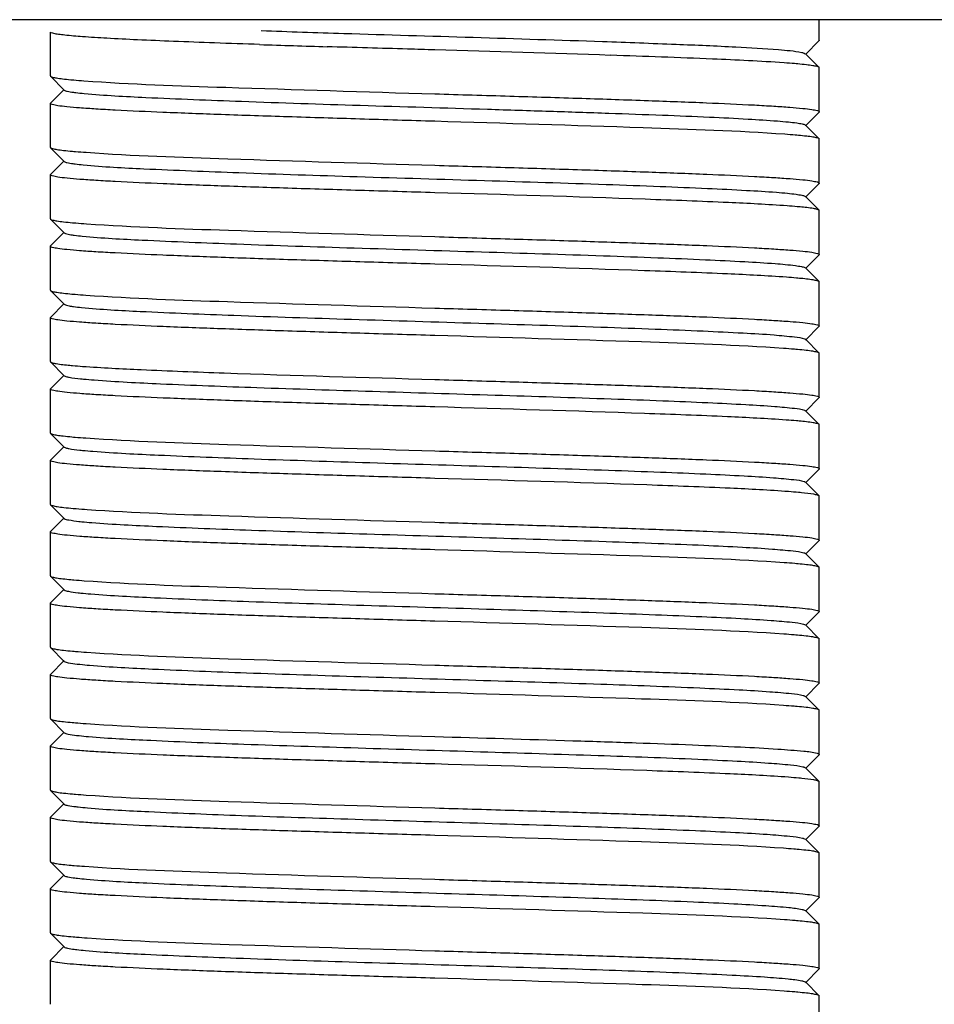
# Model space of a CAD drawing. Units: millimetres. Extents: x 3644 to 21258, y 1927 to 7209.
# Drawn here: x 7904 to 7920, y 6061 to 6079 of the extents above; entities that cross this region are included whole.
import ezdxf

# ---------------------------------------------------------------- set-up
doc = ezdxf.new("R2010")
doc.units = ezdxf.units.MM

msp = doc.modelspace()

# ---------------------------------------------------------------- linework, layer by layer
for p, q in [((7929.367, 6079.16), (7893.367, 6079.16)), ((7918.367, 6078.785), (7918.367, 6079.16)), ((7904.367, 6078.135), (7904.367, 6078.935)), ((7918.114, 6078.528), (7918.364, 6078.779)), ((7918.367, 6078.785), (7918.364, 6078.779)), ((7918.364, 6078.291), (7918.114, 6078.541)), ((7918.367, 6078.285), (7918.364, 6078.291)), ((7918.367, 6077.485), (7918.367, 6078.285)), ((7904.367, 6078.135), (7904.37, 6078.129)), ((7904.37, 6078.129), (7904.62, 6077.878)), ((7904.62, 6077.891), (7904.37, 6077.641)), ((7904.367, 6077.635), (7904.37, 6077.641)), ((7904.367, 6076.835), (7904.367, 6077.635)), ((7918.114, 6077.228), (7918.364, 6077.479)), ((7918.367, 6077.485), (7918.364, 6077.479)), ((7918.364, 6076.991), (7918.114, 6077.241)), ((7918.367, 6076.985), (7918.364, 6076.991)), ((7918.367, 6076.185), (7918.367, 6076.985)), ((7904.367, 6076.835), (7904.37, 6076.829)), ((7904.37, 6076.829), (7904.62, 6076.578)), ((7904.62, 6076.591), (7904.37, 6076.341)), ((7904.367, 6076.335), (7904.37, 6076.341)), ((7904.367, 6075.535), (7904.367, 6076.335)), ((7918.114, 6075.928), (7918.364, 6076.179)), ((7918.367, 6076.185), (7918.364, 6076.179)), ((7918.364, 6075.691), (7918.114, 6075.941)), ((7918.367, 6075.685), (7918.364, 6075.691)), ((7918.367, 6074.885), (7918.367, 6075.685)), ((7904.367, 6075.535), (7904.37, 6075.529)), ((7904.37, 6075.529), (7904.62, 6075.278)), ((7904.62, 6075.291), (7904.37, 6075.041)), ((7904.367, 6075.035), (7904.37, 6075.041)), ((7904.367, 6074.235), (7904.367, 6075.035)), ((7918.114, 6074.628), (7918.364, 6074.879)), ((7918.367, 6074.885), (7918.364, 6074.879)), ((7918.364, 6074.391), (7918.114, 6074.641)), ((7918.367, 6074.385), (7918.364, 6074.391)), ((7918.367, 6073.585), (7918.367, 6074.385)), ((7904.367, 6074.235), (7904.37, 6074.229)), ((7904.37, 6074.229), (7904.62, 6073.978)), ((7904.62, 6073.991), (7904.37, 6073.741)), ((7904.367, 6073.735), (7904.37, 6073.741)), ((7904.367, 6072.935), (7904.367, 6073.735)), ((7918.114, 6073.328), (7918.364, 6073.579)), ((7918.367, 6073.585), (7918.364, 6073.579)), ((7918.364, 6073.091), (7918.114, 6073.341)), ((7918.367, 6073.085), (7918.364, 6073.091)), ((7918.367, 6072.285), (7918.367, 6073.085)), ((7904.367, 6072.935), (7904.37, 6072.929)), ((7904.37, 6072.929), (7904.62, 6072.678)), ((7904.62, 6072.691), (7904.37, 6072.441)), ((7904.367, 6072.435), (7904.37, 6072.441)), ((7904.367, 6071.635), (7904.367, 6072.435)), ((7918.114, 6072.028), (7918.364, 6072.279)), ((7918.367, 6072.285), (7918.364, 6072.279)), ((7918.364, 6071.791), (7918.114, 6072.041)), ((7918.367, 6071.785), (7918.364, 6071.791)), ((7918.367, 6070.985), (7918.367, 6071.785)), ((7904.367, 6071.635), (7904.37, 6071.629)), ((7904.37, 6071.629), (7904.62, 6071.378)), ((7904.62, 6071.391), (7904.37, 6071.141)), ((7904.367, 6071.135), (7904.37, 6071.141)), ((7904.367, 6070.335), (7904.367, 6071.135)), ((7918.114, 6070.728), (7918.364, 6070.979)), ((7918.367, 6070.985), (7918.364, 6070.979)), ((7918.364, 6070.491), (7918.114, 6070.741)), ((7918.367, 6069.685), (7918.367, 6070.485)), ((7904.367, 6070.335), (7904.37, 6070.329)), ((7904.37, 6070.329), (7904.62, 6070.078)), ((7904.62, 6070.091), (7904.37, 6069.841)), ((7904.367, 6069.835), (7904.37, 6069.841)), ((7904.367, 6069.035), (7904.367, 6069.835)), ((7918.114, 6069.428), (7918.364, 6069.679)), ((7918.367, 6069.685), (7918.364, 6069.679)), ((7918.364, 6069.191), (7918.114, 6069.441)), ((7918.367, 6069.185), (7918.364, 6069.191)), ((7918.367, 6068.385), (7918.367, 6069.185)), ((7904.367, 6069.035), (7904.37, 6069.029)), ((7904.37, 6069.029), (7904.62, 6068.778)), ((7904.62, 6068.791), (7904.37, 6068.541)), ((7904.367, 6068.535), (7904.37, 6068.541)), ((7904.367, 6067.735), (7904.367, 6068.535)), ((7918.114, 6068.128), (7918.364, 6068.379)), ((7918.367, 6068.385), (7918.364, 6068.379)), ((7918.364, 6067.891), (7918.114, 6068.141)), ((7918.367, 6067.885), (7918.364, 6067.891)), ((7918.367, 6067.085), (7918.367, 6067.885)), ((7904.367, 6067.735), (7904.37, 6067.729)), ((7904.37, 6067.729), (7904.62, 6067.478)), ((7904.62, 6067.491), (7904.37, 6067.241)), ((7904.367, 6067.235), (7904.37, 6067.241)), ((7904.367, 6066.435), (7904.367, 6067.235)), ((7918.114, 6066.828), (7918.364, 6067.079)), ((7918.367, 6067.085), (7918.364, 6067.079)), ((7918.364, 6066.591), (7918.114, 6066.841)), ((7918.367, 6066.585), (7918.364, 6066.591)), ((7918.367, 6065.785), (7918.367, 6066.585)), ((7904.367, 6066.435), (7904.37, 6066.429)), ((7904.37, 6066.429), (7904.62, 6066.178)), ((7904.62, 6066.191), (7904.37, 6065.941)), ((7904.367, 6065.935), (7904.37, 6065.941)), ((7904.367, 6065.135), (7904.367, 6065.935)), ((7918.114, 6065.528), (7918.364, 6065.779)), ((7918.367, 6065.785), (7918.364, 6065.779)), ((7918.364, 6065.291), (7918.114, 6065.541)), ((7918.183, 6065.472), (7918.114, 6065.541)), ((7918.364, 6065.291), (7918.183, 6065.472)), ((7918.367, 6065.285), (7918.364, 6065.291)), ((7904.367, 6065.135), (7904.37, 6065.129)), ((7904.37, 6065.129), (7904.62, 6064.878)), ((7918.367, 6064.485), (7918.367, 6065.285)), ((7904.62, 6064.891), (7904.37, 6064.641)), ((7904.367, 6064.635), (7904.37, 6064.641)), ((7904.367, 6063.835), (7904.367, 6064.635)), ((7918.114, 6064.228), (7918.364, 6064.479)), ((7918.367, 6064.485), (7918.364, 6064.479)), ((7918.364, 6063.991), (7918.114, 6064.241)), ((7918.367, 6063.985), (7918.364, 6063.991)), ((7918.367, 6063.185), (7918.367, 6063.985)), ((7904.367, 6063.835), (7904.37, 6063.829)), ((7904.37, 6063.829), (7904.62, 6063.578)), ((7904.62, 6063.591), (7904.37, 6063.341)), ((7904.367, 6063.335), (7904.37, 6063.341)), ((7904.367, 6062.535), (7904.367, 6063.335)), ((7918.114, 6062.928), (7918.364, 6063.179)), ((7918.367, 6063.185), (7918.364, 6063.179)), ((7918.364, 6062.691), (7918.114, 6062.941)), ((7918.367, 6062.685), (7918.364, 6062.691)), ((7918.367, 6061.885), (7918.367, 6062.685)), ((7904.367, 6062.535), (7904.37, 6062.529)), ((7904.37, 6062.529), (7904.62, 6062.278)), ((7904.62, 6062.291), (7904.37, 6062.041)), ((7904.367, 6062.035), (7904.37, 6062.041)), ((7904.367, 6061.235), (7904.367, 6062.035)), ((7918.367, 6061.885), (7918.364, 6061.879)), ((7918.114, 6061.628), (7918.364, 6061.879)), ((7918.364, 6061.391), (7918.114, 6061.641)), ((7918.367, 6061.385), (7918.364, 6061.391)), ((7918.367, 6060.585), (7918.367, 6061.385))]:
    msp.add_line(p, q)
for centre, radius, start, end in [((7926.122, 6622.709), 544.298, 268.11067, 268.24006), ((7889.92, 5327.795), 751.12, 88.119514, 88.363795)]:
    msp.add_arc(centre, radius, start, end)
for points, knots in [([(7908.177, 6078.708), (7907.903, 6078.717), (7907.38, 6078.735), (7906.637, 6078.763), (7905.984, 6078.79), (7905.431, 6078.818), (7904.991, 6078.845), (7904.696, 6078.87), (7904.525, 6078.89), (7904.44, 6078.904), (7904.395, 6078.915), (7904.367, 6078.928), (7904.367, 6078.935)], [0, 0, 0, 0, 0.215173, 0.410681, 0.582838, 0.728324, 0.844515, 0.929195, 0.95928, 0.981011, 0.994369, 1, 1, 1, 1]), ([(7908.205, 6078.961), (7908.706, 6078.943), (7910.778, 6078.876), (7912.851, 6078.817), (7914.422, 6078.763)], [0, 0, 0, 0, 0.241872, 1, 1, 1, 1]), ([(7914.422, 6078.763), (7914.869, 6078.747), (7915.678, 6078.717), (7916.747, 6078.673), (7917.508, 6078.623), (7917.909, 6078.594), (7918.047, 6078.564)], [0, 0, 0, 0, 0.369119, 0.669308, 0.883591, 1, 1, 1, 1]), ([(7911.367, 6078.61), (7911.202, 6078.615), (7910.548, 6078.634), (7909.894, 6078.653), (7909.406, 6078.668)], [0, 0, 0, 0, 0.252653, 1, 1, 1, 1]), ([(7918.047, 6078.564), (7918.055, 6078.563), (7918.078, 6078.557), (7918.103, 6078.552), (7918.113, 6078.541)], [0, 0, 0, 0, 0.359241, 1, 1, 1, 1]), ([(7917.727, 6078.374), (7917.293, 6078.405), (7916.24, 6078.453), (7915.186, 6078.491), (7914.568, 6078.511)], [0, 0, 0, 0, 0.412557, 1, 1, 1, 1]), ([(7917.976, 6078.354), (7917.957, 6078.356), (7917.874, 6078.363), (7917.791, 6078.369), (7917.727, 6078.374)], [0, 0, 0, 0, 0.227904, 1, 1, 1, 1]), ([(7918.364, 6078.291), (7918.354, 6078.3), (7918.314, 6078.31), (7918.238, 6078.326), (7918.12, 6078.34), (7918.028, 6078.349), (7917.976, 6078.354)], [0, 0, 0, 0, 0.1002, 0.299629, 0.600069, 1, 1, 1, 1]), ([(7904.37, 6078.129), (7904.379, 6078.12), (7904.417, 6078.11), (7904.489, 6078.095), (7904.601, 6078.081), (7904.687, 6078.072), (7904.736, 6078.067)], [0, 0, 0, 0, 0.101219, 0.300918, 0.600967, 1, 1, 1, 1]), ([(7904.736, 6078.067), (7904.755, 6078.065), (7904.835, 6078.058), (7904.915, 6078.052), (7904.977, 6078.048)], [0, 0, 0, 0, 0.227543, 1, 1, 1, 1]), ([(7904.977, 6078.048), (7905.836, 6077.985), (7907.967, 6077.915), (7910.097, 6077.847), (7911.367, 6077.81)], [0, 0, 0, 0, 0.404212, 1, 1, 1, 1]), ([(7904.62, 6077.878), (7904.633, 6077.865), (7904.694, 6077.854), (7904.748, 6077.844), (7904.786, 6077.838)], [0, 0, 0, 0, 0.322997, 1, 1, 1, 1]), ([(7904.786, 6077.838), (7904.8, 6077.836), (7904.866, 6077.828), (7904.931, 6077.821), (7904.983, 6077.816)], [0, 0, 0, 0, 0.215296, 1, 1, 1, 1]), ([(7904.983, 6077.816), (7905.355, 6077.781), (7906.31, 6077.733), (7907.985, 6077.666), (7910.059, 6077.599), (7911.931, 6077.543), (7913.44, 6077.495), (7914.502, 6077.46), (7915.47, 6077.425), (7916.316, 6077.391), (7917.015, 6077.356), (7917.495, 6077.326), (7917.79, 6077.3), (7917.941, 6077.284), (7918.042, 6077.266), (7918.095, 6077.254), (7918.11, 6077.244)], [0, 0, 0, 0, 0.085411, 0.218132, 0.382517, 0.559146, 0.645517, 0.727147, 0.801597, 0.866668, 0.920405, 0.961251, 0.976435, 0.987979, 0.995833, 1, 1, 1, 1]), ([(7911.367, 6077.81), (7911.822, 6077.796), (7912.715, 6077.77), (7914.011, 6077.73), (7915.206, 6077.69), (7916.253, 6077.651), (7917.015, 6077.617), (7917.52, 6077.588), (7917.815, 6077.568), (7918.041, 6077.549), (7918.217, 6077.53), (7918.302, 6077.512), (7918.367, 6077.498), (7918.367, 6077.485)], [0, 0, 0, 0, 0.194677, 0.382131, 0.554722, 0.706033, 0.830262, 0.880693, 0.922663, 0.955765, 0.979744, 0.994403, 1, 1, 1, 1]), ([(7911.367, 6077.31), (7910.912, 6077.323), (7910.019, 6077.35), (7908.722, 6077.389), (7907.527, 6077.429), (7906.48, 6077.468), (7905.718, 6077.503), (7905.213, 6077.531), (7904.919, 6077.551), (7904.692, 6077.571), (7904.516, 6077.589), (7904.431, 6077.608), (7904.367, 6077.622), (7904.367, 6077.635)], [0, 0, 0, 0, 0.194673, 0.382143, 0.554756, 0.70607, 0.830289, 0.880706, 0.922667, 0.955764, 0.979741, 0.994401, 1, 1, 1, 1]), ([(7917.74, 6077.073), (7916.881, 6077.134), (7914.755, 6077.205), (7912.63, 6077.272), (7911.367, 6077.31)], [0, 0, 0, 0, 0.405353, 1, 1, 1, 1]), ([(7918.11, 6077.244), (7918.111, 6077.244), (7918.112, 6077.243), (7918.113, 6077.242), (7918.114, 6077.241)], [0, 0, 0, 0, 0.529751, 1, 1, 1, 1]), ([(7917.987, 6077.053), (7917.968, 6077.055), (7917.886, 6077.062), (7917.804, 6077.068), (7917.74, 6077.073)], [0, 0, 0, 0, 0.227598, 1, 1, 1, 1]), ([(7918.364, 6076.991), (7918.355, 6077), (7918.315, 6077.01), (7918.241, 6077.025), (7918.126, 6077.04), (7918.038, 6077.049), (7917.987, 6077.053)], [0, 0, 0, 0, 0.1007, 0.300264, 0.600508, 1, 1, 1, 1]), ([(7904.37, 6076.829), (7904.379, 6076.819), (7904.421, 6076.809), (7904.498, 6076.793), (7904.62, 6076.778), (7904.713, 6076.769), (7904.767, 6076.764)], [0, 0, 0, 0, 0.099781, 0.299078, 0.599678, 1, 1, 1, 1]), ([(7904.767, 6076.764), (7904.786, 6076.763), (7904.869, 6076.756), (7904.951, 6076.749), (7905.015, 6076.745)], [0, 0, 0, 0, 0.228422, 1, 1, 1, 1]), ([(7904.62, 6076.578), (7904.632, 6076.566), (7904.689, 6076.555), (7904.739, 6076.545), (7904.774, 6076.54)], [0, 0, 0, 0, 0.325919, 1, 1, 1, 1]), ([(7905.015, 6076.745), (7905.875, 6076.684), (7907.993, 6076.613), (7910.11, 6076.547), (7911.367, 6076.51)], [0, 0, 0, 0, 0.406796, 1, 1, 1, 1]), ([(7904.774, 6076.54), (7904.788, 6076.538), (7904.851, 6076.529), (7904.915, 6076.523), (7904.965, 6076.518)], [0, 0, 0, 0, 0.214267, 1, 1, 1, 1]), ([(7904.965, 6076.518), (7905.332, 6076.482), (7906.278, 6076.434), (7907.94, 6076.367), (7910.008, 6076.301), (7912.237, 6076.233), (7914.076, 6076.176), (7915.428, 6076.127), (7916.28, 6076.092), (7916.986, 6076.057), (7917.473, 6076.028), (7917.773, 6076.002), (7917.929, 6075.985), (7918.034, 6075.967), (7918.09, 6075.956), (7918.107, 6075.946)], [0, 0, 0, 0, 0.084078, 0.21572, 0.379404, 0.555793, 0.724042, 0.798806, 0.864271, 0.918531, 0.959939, 0.975453, 0.987333, 0.995507, 1, 1, 1, 1]), ([(7911.367, 6076.51), (7911.822, 6076.496), (7912.715, 6076.47), (7914.011, 6076.43), (7915.207, 6076.39), (7916.254, 6076.351), (7917.016, 6076.317), (7917.521, 6076.288), (7917.815, 6076.268), (7918.042, 6076.249), (7918.218, 6076.23), (7918.302, 6076.212), (7918.367, 6076.198), (7918.367, 6076.185)], [0, 0, 0, 0, 0.194677, 0.382136, 0.554756, 0.7061, 0.83034, 0.88076, 0.922721, 0.955809, 0.979771, 0.994421, 1, 1, 1, 1]), ([(7911.367, 6076.01), (7910.912, 6076.023), (7910.019, 6076.05), (7908.723, 6076.089), (7907.529, 6076.129), (7906.482, 6076.168), (7905.72, 6076.203), (7905.215, 6076.231), (7904.92, 6076.251), (7904.693, 6076.271), (7904.517, 6076.289), (7904.431, 6076.308), (7904.367, 6076.321), (7904.367, 6076.335)], [0, 0, 0, 0, 0.194608, 0.381983, 0.554526, 0.705835, 0.830078, 0.880524, 0.922513, 0.955646, 0.979662, 0.994359, 1, 1, 1, 1]), ([(7917.781, 6075.77), (7917.426, 6075.796), (7916.565, 6075.839), (7914.427, 6075.921), (7912.644, 6075.972), (7911.367, 6076.01)], [0, 0, 0, 0, 0.166616, 0.402616, 1, 1, 1, 1]), ([(7918.107, 6075.946), (7918.108, 6075.945), (7918.111, 6075.944), (7918.113, 6075.942), (7918.114, 6075.941)], [0, 0, 0, 0, 0.544017, 1, 1, 1, 1]), ([(7918.021, 6075.75), (7918.003, 6075.752), (7917.923, 6075.759), (7917.843, 6075.765), (7917.781, 6075.77)], [0, 0, 0, 0, 0.226377, 1, 1, 1, 1]), ([(7918.364, 6075.691), (7918.355, 6075.699), (7918.319, 6075.709), (7918.207, 6075.733), (7918.102, 6075.742), (7918.021, 6075.75)], [0, 0, 0, 0, 0.102428, 0.302503, 1, 1, 1, 1]), ([(7904.37, 6075.529), (7904.38, 6075.519), (7904.421, 6075.509), (7904.499, 6075.493), (7904.621, 6075.478), (7904.715, 6075.469), (7904.769, 6075.464)], [0, 0, 0, 0, 0.099643, 0.29896, 0.599626, 1, 1, 1, 1]), ([(7904.769, 6075.464), (7904.789, 6075.462), (7904.874, 6075.455), (7904.96, 6075.449), (7905.026, 6075.444)], [0, 0, 0, 0, 0.227938, 1, 1, 1, 1]), ([(7905.026, 6075.444), (7905.885, 6075.384), (7908, 6075.313), (7910.114, 6075.247), (7911.367, 6075.21)], [0, 0, 0, 0, 0.407462, 1, 1, 1, 1]), ([(7904.62, 6075.278), (7904.631, 6075.267), (7904.684, 6075.256), (7904.73, 6075.246), (7904.763, 6075.242)], [0, 0, 0, 0, 0.327297, 1, 1, 1, 1]), ([(7904.763, 6075.242), (7904.776, 6075.24), (7904.838, 6075.231), (7904.9, 6075.224), (7904.948, 6075.22)], [0, 0, 0, 0, 0.213353, 1, 1, 1, 1]), ([(7904.948, 6075.22), (7905.31, 6075.184), (7906.246, 6075.136), (7907.896, 6075.068), (7909.958, 6075.003), (7912.185, 6074.935), (7914.027, 6074.877), (7915.385, 6074.829), (7916.244, 6074.794), (7916.957, 6074.76), (7917.503, 6074.725), (7917.848, 6074.697), (7918.027, 6074.669), (7918.085, 6074.657), (7918.104, 6074.647)], [0, 0, 0, 0, 0.082745, 0.213302, 0.376285, 0.552437, 0.72094, 0.795994, 0.861881, 0.916632, 0.958633, 0.98666, 0.995186, 1, 1, 1, 1]), ([(7911.367, 6075.21), (7911.822, 6075.196), (7912.715, 6075.17), (7914.011, 6075.13), (7915.207, 6075.09), (7916.254, 6075.051), (7917.015, 6075.017), (7917.52, 6074.988), (7917.815, 6074.968), (7918.041, 6074.949), (7918.217, 6074.93), (7918.302, 6074.912), (7918.367, 6074.898), (7918.367, 6074.885)], [0, 0, 0, 0, 0.194673, 0.382148, 0.554764, 0.706079, 0.830298, 0.880713, 0.922673, 0.955767, 0.979742, 0.994402, 1, 1, 1, 1]), ([(7911.367, 6074.71), (7910.912, 6074.723), (7910.019, 6074.75), (7908.722, 6074.789), (7907.527, 6074.829), (7906.48, 6074.868), (7905.718, 6074.903), (7905.213, 6074.931), (7904.919, 6074.951), (7904.692, 6074.971), (7904.516, 6074.989), (7904.431, 6075.008), (7904.367, 6075.022), (7904.367, 6075.035)], [0, 0, 0, 0, 0.194698, 0.382156, 0.554756, 0.70608, 0.830308, 0.880741, 0.922705, 0.955806, 0.979781, 0.994424, 1, 1, 1, 1]), ([(7917.769, 6074.471), (7917.413, 6074.497), (7916.552, 6074.539), (7914.418, 6074.621), (7912.64, 6074.672), (7911.367, 6074.71)], [0, 0, 0, 0, 0.167304, 0.403404, 1, 1, 1, 1]), ([(7918.104, 6074.647), (7918.106, 6074.646), (7918.109, 6074.645), (7918.112, 6074.642), (7918.113, 6074.641)], [0, 0, 0, 0, 0.557575, 1, 1, 1, 1]), ([(7918.007, 6074.451), (7917.989, 6074.453), (7917.909, 6074.46), (7917.83, 6074.466), (7917.769, 6074.471)], [0, 0, 0, 0, 0.227268, 1, 1, 1, 1]), ([(7918.364, 6074.391), (7918.355, 6074.4), (7918.317, 6074.409), (7918.201, 6074.434), (7918.091, 6074.443), (7918.007, 6074.451)], [0, 0, 0, 0, 0.1017, 0.301548, 1, 1, 1, 1]), ([(7904.37, 6074.229), (7904.379, 6074.219), (7904.42, 6074.209), (7904.496, 6074.193), (7904.616, 6074.179), (7904.708, 6074.17), (7904.76, 6074.165)], [0, 0, 0, 0, 0.10008, 0.299478, 0.599964, 1, 1, 1, 1]), ([(7904.76, 6074.165), (7904.779, 6074.163), (7904.863, 6074.156), (7904.946, 6074.15), (7905.011, 6074.145)], [0, 0, 0, 0, 0.227972, 1, 1, 1, 1]), ([(7905.011, 6074.145), (7905.87, 6074.085), (7907.99, 6074.013), (7910.109, 6073.947), (7911.367, 6073.91)], [0, 0, 0, 0, 0.406514, 1, 1, 1, 1]), ([(7904.62, 6073.978), (7904.631, 6073.968), (7904.679, 6073.957), (7904.722, 6073.948), (7904.752, 6073.943)], [0, 0, 0, 0, 0.330699, 1, 1, 1, 1]), ([(7904.752, 6073.943), (7904.764, 6073.941), (7904.824, 6073.933), (7904.884, 6073.926), (7904.932, 6073.921)], [0, 0, 0, 0, 0.211947, 1, 1, 1, 1]), ([(7904.932, 6073.921), (7905.288, 6073.885), (7906.214, 6073.837), (7907.853, 6073.77), (7909.907, 6073.704), (7912.134, 6073.636), (7913.979, 6073.579), (7915.342, 6073.53), (7916.207, 6073.496), (7916.927, 6073.46), (7917.484, 6073.43), (7917.853, 6073.39), (7918.044, 6073.374), (7918.1, 6073.349)], [0, 0, 0, 0, 0.081422, 0.210903, 0.373183, 0.549093, 0.717844, 0.7932, 0.859497, 0.914744, 0.957338, 0.985992, 1, 1, 1, 1]), ([(7911.367, 6073.91), (7911.822, 6073.896), (7912.715, 6073.87), (7914.012, 6073.83), (7915.207, 6073.79), (7916.254, 6073.751), (7917.016, 6073.717), (7917.521, 6073.688), (7917.815, 6073.668), (7918.042, 6073.649), (7918.218, 6073.63), (7918.302, 6073.612), (7918.367, 6073.598), (7918.367, 6073.585)], [0, 0, 0, 0, 0.194717, 0.382187, 0.5548, 0.706141, 0.830375, 0.880803, 0.92276, 0.955849, 0.979811, 0.994439, 1, 1, 1, 1]), ([(7911.367, 6073.41), (7910.912, 6073.423), (7910.019, 6073.45), (7908.722, 6073.489), (7907.527, 6073.529), (7906.481, 6073.568), (7905.719, 6073.603), (7905.214, 6073.631), (7904.919, 6073.651), (7904.692, 6073.671), (7904.516, 6073.689), (7904.431, 6073.708), (7904.367, 6073.722), (7904.367, 6073.735)], [0, 0, 0, 0, 0.194666, 0.382093, 0.554673, 0.706001, 0.83024, 0.880675, 0.922644, 0.955751, 0.979736, 0.994398, 1, 1, 1, 1]), ([(7917.716, 6073.175), (7916.856, 6073.235), (7914.739, 6073.306), (7912.622, 6073.373), (7911.367, 6073.41)], [0, 0, 0, 0, 0.406975, 1, 1, 1, 1]), ([(7917.971, 6073.155), (7917.952, 6073.156), (7917.867, 6073.164), (7917.782, 6073.17), (7917.716, 6073.175)], [0, 0, 0, 0, 0.227752, 1, 1, 1, 1]), ([(7918.1, 6073.349), (7918.103, 6073.348), (7918.108, 6073.346), (7918.112, 6073.343), (7918.114, 6073.341)], [0, 0, 0, 0, 0.570527, 1, 1, 1, 1]), ([(7918.364, 6073.091), (7918.354, 6073.1), (7918.313, 6073.11), (7918.237, 6073.126), (7918.116, 6073.141), (7918.024, 6073.15), (7917.971, 6073.155)], [0, 0, 0, 0, 0.099926, 0.299314, 0.599868, 1, 1, 1, 1]), ([(7904.37, 6072.929), (7904.378, 6072.92), (7904.415, 6072.91), (7904.529, 6072.886), (7904.637, 6072.877), (7904.719, 6072.869)], [0, 0, 0, 0, 0.102114, 0.302056, 1, 1, 1, 1]), ([(7904.719, 6072.869), (7904.737, 6072.867), (7904.814, 6072.86), (7904.892, 6072.854), (7904.952, 6072.849)], [0, 0, 0, 0, 0.227172, 1, 1, 1, 1]), ([(7904.952, 6072.849), (7905.308, 6072.823), (7906.168, 6072.78), (7908.306, 6072.699), (7910.089, 6072.647), (7911.367, 6072.61)], [0, 0, 0, 0, 0.166598, 0.402586, 1, 1, 1, 1]), ([(7904.62, 6072.678), (7904.628, 6072.671), (7904.659, 6072.661), (7904.756, 6072.639), (7904.846, 6072.63), (7904.916, 6072.623)], [0, 0, 0, 0, 0.106652, 0.30771, 1, 1, 1, 1]), ([(7904.916, 6072.623), (7904.934, 6072.621), (7905.016, 6072.613), (7905.099, 6072.606), (7905.163, 6072.601)], [0, 0, 0, 0, 0.222908, 1, 1, 1, 1]), ([(7905.163, 6072.601), (7905.565, 6072.57), (7906.552, 6072.521), (7908.243, 6072.457), (7910.275, 6072.393), (7912.427, 6072.328), (7914.188, 6072.272), (7915.479, 6072.225), (7916.295, 6072.192), (7916.975, 6072.157), (7917.502, 6072.127), (7917.856, 6072.091), (7918.04, 6072.073), (7918.096, 6072.051)], [0, 0, 0, 0, 0.093399, 0.228987, 0.391964, 0.564513, 0.727766, 0.800242, 0.863878, 0.916956, 0.957991, 0.98591, 1, 1, 1, 1]), ([(7911.367, 6072.61), (7911.822, 6072.596), (7912.715, 6072.57), (7914.011, 6072.53), (7915.206, 6072.49), (7916.253, 6072.451), (7917.015, 6072.417), (7917.52, 6072.388), (7917.814, 6072.368), (7918.041, 6072.349), (7918.217, 6072.33), (7918.302, 6072.312), (7918.367, 6072.298), (7918.367, 6072.285)], [0, 0, 0, 0, 0.194638, 0.382068, 0.554671, 0.705997, 0.830231, 0.880655, 0.922624, 0.955729, 0.979715, 0.994388, 1, 1, 1, 1]), ([(7911.367, 6072.11), (7910.912, 6072.123), (7910.019, 6072.15), (7908.723, 6072.189), (7907.528, 6072.229), (7906.481, 6072.268), (7905.719, 6072.303), (7905.214, 6072.331), (7904.92, 6072.351), (7904.693, 6072.371), (7904.517, 6072.389), (7904.431, 6072.408), (7904.367, 6072.421), (7904.367, 6072.435)], [0, 0, 0, 0, 0.19462, 0.382044, 0.55464, 0.705958, 0.830191, 0.880614, 0.922588, 0.955698, 0.979691, 0.994376, 1, 1, 1, 1]), ([(7917.766, 6071.871), (7917.41, 6071.897), (7916.549, 6071.94), (7914.416, 6072.021), (7912.639, 6072.072), (7911.367, 6072.11)], [0, 0, 0, 0, 0.167476, 0.403634, 1, 1, 1, 1]), ([(7918.096, 6072.051), (7918.1, 6072.049), (7918.106, 6072.047), (7918.112, 6072.043), (7918.114, 6072.041)], [0, 0, 0, 0, 0.580998, 1, 1, 1, 1]), ([(7918.004, 6071.852), (7917.986, 6071.853), (7917.907, 6071.86), (7917.828, 6071.867), (7917.766, 6071.871)], [0, 0, 0, 0, 0.227367, 1, 1, 1, 1]), ([(7918.364, 6071.791), (7918.355, 6071.8), (7918.317, 6071.81), (7918.2, 6071.834), (7918.089, 6071.844), (7918.004, 6071.852)], [0, 0, 0, 0, 0.101574, 0.301377, 1, 1, 1, 1]), ([(7904.37, 6071.629), (7904.379, 6071.619), (7904.42, 6071.609), (7904.496, 6071.593), (7904.614, 6071.579), (7904.706, 6071.57), (7904.758, 6071.565)], [0, 0, 0, 0, 0.100138, 0.299577, 0.600049, 1, 1, 1, 1]), ([(7904.758, 6071.565), (7904.777, 6071.563), (7904.862, 6071.556), (7904.946, 6071.55), (7905.011, 6071.545)], [0, 0, 0, 0, 0.227661, 1, 1, 1, 1]), ([(7905.011, 6071.545), (7905.871, 6071.485), (7907.991, 6071.413), (7910.109, 6071.347), (7911.367, 6071.31)], [0, 0, 0, 0, 0.406579, 1, 1, 1, 1]), ([(7904.62, 6071.378), (7904.627, 6071.371), (7904.657, 6071.362), (7904.748, 6071.341), (7904.834, 6071.332), (7904.9, 6071.325)], [0, 0, 0, 0, 0.107268, 0.308788, 1, 1, 1, 1]), ([(7904.9, 6071.325), (7904.918, 6071.323), (7904.998, 6071.314), (7905.079, 6071.308), (7905.142, 6071.303)], [0, 0, 0, 0, 0.222265, 1, 1, 1, 1]), ([(7905.142, 6071.303), (7905.539, 6071.271), (7906.517, 6071.223), (7908.197, 6071.159), (7910.224, 6071.094), (7912.375, 6071.029), (7914.14, 6070.973), (7915.437, 6070.926), (7916.259, 6070.893), (7916.946, 6070.859), (7917.48, 6070.829), (7917.843, 6070.793), (7918.032, 6070.774), (7918.092, 6070.752)], [0, 0, 0, 0, 0.092117, 0.226675, 0.388987, 0.561309, 0.724798, 0.797552, 0.86158, 0.915129, 0.956727, 0.98526, 1, 1, 1, 1]), ([(7911.367, 6071.31), (7911.822, 6071.296), (7912.715, 6071.27), (7914.011, 6071.23), (7915.206, 6071.19), (7916.253, 6071.151), (7917.015, 6071.117), (7917.52, 6071.088), (7917.814, 6071.068), (7918.041, 6071.049), (7918.217, 6071.03), (7918.302, 6071.012), (7918.367, 6070.998), (7918.367, 6070.985)], [0, 0, 0, 0, 0.194652, 0.382098, 0.554681, 0.705998, 0.830242, 0.880673, 0.922654, 0.955759, 0.979736, 0.994406, 1, 1, 1, 1]), ([(7911.367, 6070.81), (7910.912, 6070.823), (7910.018, 6070.85), (7908.722, 6070.889), (7907.527, 6070.929), (7906.48, 6070.968), (7905.718, 6071.003), (7905.213, 6071.031), (7904.918, 6071.051), (7904.692, 6071.071), (7904.516, 6071.089), (7904.431, 6071.108), (7904.367, 6071.122), (7904.367, 6071.135)], [0, 0, 0, 0, 0.194717, 0.382185, 0.554799, 0.70615, 0.830387, 0.880812, 0.922767, 0.955854, 0.979813, 0.99444, 1, 1, 1, 1]), ([(7917.809, 6070.568), (7917.456, 6070.595), (7916.596, 6070.638), (7914.448, 6070.72), (7912.654, 6070.772), (7911.367, 6070.81)], [0, 0, 0, 0, 0.164962, 0.400621, 1, 1, 1, 1]), ([(7918.092, 6070.752), (7918.096, 6070.751), (7918.104, 6070.748), (7918.111, 6070.743), (7918.113, 6070.741)], [0, 0, 0, 0, 0.591173, 1, 1, 1, 1]), ([(7918.045, 6070.548), (7918.027, 6070.549), (7917.949, 6070.557), (7917.87, 6070.563), (7917.809, 6070.568)], [0, 0, 0, 0, 0.225348, 1, 1, 1, 1]), ([(7918.364, 6070.491), (7918.356, 6070.499), (7918.322, 6070.508), (7918.218, 6070.531), (7918.12, 6070.54), (7918.045, 6070.548)], [0, 0, 0, 0, 0.103736, 0.304173, 1, 1, 1, 1]), ([(7918.367, 6070.485), (7918.367, 6070.486), (7918.366, 6070.488), (7918.365, 6070.49), (7918.364, 6070.491)], [0, 0, 0, 0, 0.452537, 1, 1, 1, 1]), ([(7904.37, 6070.329), (7904.38, 6070.319), (7904.423, 6070.309), (7904.502, 6070.292), (7904.628, 6070.278), (7904.725, 6070.268), (7904.78, 6070.263)], [0, 0, 0, 0, 0.099208, 0.298378, 0.59921, 1, 1, 1, 1]), ([(7904.78, 6070.263), (7904.799, 6070.262), (7904.884, 6070.254), (7904.969, 6070.248), (7905.034, 6070.244)], [0, 0, 0, 0, 0.228555, 1, 1, 1, 1]), ([(7905.034, 6070.244), (7905.894, 6070.184), (7908.006, 6070.113), (7910.117, 6070.047), (7911.367, 6070.01)], [0, 0, 0, 0, 0.408028, 1, 1, 1, 1]), ([(7904.62, 6070.078), (7904.64, 6070.059), (7904.739, 6070.049), (7904.823, 6070.033), (7904.885, 6070.026)], [0, 0, 0, 0, 0.308471, 1, 1, 1, 1]), ([(7904.885, 6070.026), (7904.902, 6070.024), (7904.981, 6070.016), (7905.06, 6070.009), (7905.121, 6070.004)], [0, 0, 0, 0, 0.221711, 1, 1, 1, 1]), ([(7905.121, 6070.004), (7905.513, 6069.973), (7906.483, 6069.925), (7908.152, 6069.86), (7910.172, 6069.796), (7912.324, 6069.731), (7914.092, 6069.675), (7915.394, 6069.628), (7916.222, 6069.595), (7916.916, 6069.561), (7917.458, 6069.53), (7917.83, 6069.495), (7918.024, 6069.475), (7918.087, 6069.454)], [0, 0, 0, 0, 0.090834, 0.22436, 0.386004, 0.558097, 0.72182, 0.794849, 0.859273, 0.913286, 0.955452, 0.984582, 1, 1, 1, 1]), ([(7911.367, 6070.01), (7911.822, 6069.996), (7912.715, 6069.97), (7914.012, 6069.93), (7915.207, 6069.89), (7916.254, 6069.851), (7917.016, 6069.817), (7917.521, 6069.788), (7917.815, 6069.768), (7918.042, 6069.749), (7918.218, 6069.73), (7918.303, 6069.712), (7918.367, 6069.698), (7918.367, 6069.685)], [0, 0, 0, 0, 0.194713, 0.38218, 0.554797, 0.706151, 0.83039, 0.880814, 0.922769, 0.955854, 0.979811, 0.994439, 1, 1, 1, 1]), ([(7911.367, 6069.51), (7910.912, 6069.523), (7910.019, 6069.55), (7908.723, 6069.589), (7907.528, 6069.629), (7906.481, 6069.668), (7905.72, 6069.703), (7905.214, 6069.731), (7904.92, 6069.751), (7904.693, 6069.771), (7904.517, 6069.789), (7904.431, 6069.808), (7904.367, 6069.821), (7904.367, 6069.835)], [0, 0, 0, 0, 0.194623, 0.382005, 0.554556, 0.705871, 0.830111, 0.880557, 0.922541, 0.955672, 0.979686, 0.994372, 1, 1, 1, 1]), ([(7917.73, 6069.274), (7916.87, 6069.335), (7914.748, 6069.406), (7912.627, 6069.472), (7911.367, 6069.51)], [0, 0, 0, 0, 0.406064, 1, 1, 1, 1]), ([(7918.087, 6069.454), (7918.093, 6069.452), (7918.102, 6069.449), (7918.111, 6069.444), (7918.114, 6069.441)], [0, 0, 0, 0, 0.601266, 1, 1, 1, 1]), ([(7917.981, 6069.254), (7917.962, 6069.255), (7917.879, 6069.263), (7917.795, 6069.269), (7917.73, 6069.274)], [0, 0, 0, 0, 0.227521, 1, 1, 1, 1]), ([(7918.364, 6069.191), (7918.354, 6069.2), (7918.314, 6069.21), (7918.24, 6069.226), (7918.123, 6069.24), (7918.033, 6069.249), (7917.981, 6069.254)], [0, 0, 0, 0, 0.10042, 0.299931, 0.600291, 1, 1, 1, 1]), ([(7904.37, 6069.029), (7904.379, 6069.02), (7904.418, 6069.01), (7904.49, 6068.994), (7904.604, 6068.98), (7904.691, 6068.971), (7904.741, 6068.967)], [0, 0, 0, 0, 0.100984, 0.300614, 0.600751, 1, 1, 1, 1]), ([(7904.741, 6068.967), (7904.76, 6068.965), (7904.84, 6068.958), (7904.921, 6068.952), (7904.984, 6068.947)], [0, 0, 0, 0, 0.227617, 1, 1, 1, 1]), ([(7904.984, 6068.947), (7905.843, 6068.885), (7907.972, 6068.814), (7910.1, 6068.747), (7911.367, 6068.71)], [0, 0, 0, 0, 0.404734, 1, 1, 1, 1]), ([(7904.62, 6068.778), (7904.639, 6068.76), (7904.732, 6068.75), (7904.811, 6068.734), (7904.87, 6068.728)], [0, 0, 0, 0, 0.310989, 1, 1, 1, 1]), ([(7904.87, 6068.728), (7904.887, 6068.726), (7904.964, 6068.718), (7905.041, 6068.711), (7905.101, 6068.706)], [0, 0, 0, 0, 0.220796, 1, 1, 1, 1]), ([(7905.101, 6068.706), (7905.488, 6068.674), (7906.449, 6068.626), (7908.106, 6068.562), (7910.121, 6068.498), (7912.272, 6068.432), (7914.044, 6068.376), (7915.351, 6068.33), (7916.185, 6068.296), (7916.886, 6068.262), (7917.435, 6068.231), (7917.816, 6068.197), (7918.015, 6068.176), (7918.082, 6068.156)], [0, 0, 0, 0, 0.089561, 0.222062, 0.383042, 0.554906, 0.718859, 0.792185, 0.856978, 0.911485, 0.954184, 0.983949, 1, 1, 1, 1]), ([(7911.367, 6068.71), (7911.822, 6068.696), (7912.714, 6068.67), (7914.01, 6068.63), (7915.205, 6068.59), (7916.252, 6068.551), (7917.014, 6068.517), (7917.519, 6068.488), (7917.814, 6068.468), (7918.041, 6068.449), (7918.217, 6068.43), (7918.302, 6068.412), (7918.366, 6068.398), (7918.367, 6068.385)], [0, 0, 0, 0, 0.194617, 0.382, 0.55455, 0.705862, 0.830103, 0.880548, 0.922533, 0.955662, 0.979673, 0.994365, 1, 1, 1, 1]), ([(7911.367, 6068.21), (7910.912, 6068.223), (7910.019, 6068.25), (7908.722, 6068.289), (7907.527, 6068.329), (7906.48, 6068.368), (7905.718, 6068.403), (7905.213, 6068.431), (7904.919, 6068.451), (7904.692, 6068.471), (7904.516, 6068.489), (7904.431, 6068.508), (7904.367, 6068.522), (7904.367, 6068.535)], [0, 0, 0, 0, 0.194653, 0.382085, 0.554692, 0.706029, 0.830266, 0.880691, 0.922656, 0.955756, 0.979736, 0.994398, 1, 1, 1, 1]), ([(7917.72, 6067.974), (7916.86, 6068.035), (7914.741, 6068.106), (7912.623, 6068.173), (7911.367, 6068.21)], [0, 0, 0, 0, 0.406727, 1, 1, 1, 1]), ([(7917.968, 6067.955), (7917.949, 6067.957), (7917.866, 6067.964), (7917.784, 6067.97), (7917.72, 6067.974)], [0, 0, 0, 0, 0.228358, 1, 1, 1, 1]), ([(7918.364, 6067.891), (7918.354, 6067.9), (7918.313, 6067.91), (7918.236, 6067.926), (7918.115, 6067.941), (7918.021, 6067.95), (7917.968, 6067.955)], [0, 0, 0, 0, 0.09984, 0.299153, 0.59973, 1, 1, 1, 1]), ([(7904.37, 6067.729), (7904.379, 6067.719), (7904.421, 6067.709), (7904.499, 6067.693), (7904.62, 6067.678), (7904.714, 6067.669), (7904.767, 6067.664)], [0, 0, 0, 0, 0.099717, 0.299051, 0.599688, 1, 1, 1, 1]), ([(7904.767, 6067.664), (7904.787, 6067.663), (7904.872, 6067.655), (7904.958, 6067.649), (7905.024, 6067.644)], [0, 0, 0, 0, 0.22789, 1, 1, 1, 1]), ([(7905.024, 6067.644), (7905.883, 6067.584), (7907.999, 6067.513), (7910.113, 6067.447), (7911.367, 6067.41)], [0, 0, 0, 0, 0.407334, 1, 1, 1, 1]), ([(7904.62, 6067.478), (7904.638, 6067.461), (7904.726, 6067.451), (7904.8, 6067.436), (7904.855, 6067.43)], [0, 0, 0, 0, 0.312543, 1, 1, 1, 1]), ([(7904.855, 6067.43), (7904.872, 6067.428), (7904.947, 6067.419), (7905.022, 6067.412), (7905.081, 6067.408)], [0, 0, 0, 0, 0.220056, 1, 1, 1, 1]), ([(7905.081, 6067.408), (7905.462, 6067.375), (7906.414, 6067.328), (7908.061, 6067.263), (7910.07, 6067.199), (7912.221, 6067.134), (7914.278, 6067.069), (7915.829, 6067.013), (7916.855, 6066.964), (7917.413, 6066.933), (7917.802, 6066.898), (7918.006, 6066.877), (7918.076, 6066.857)], [0, 0, 0, 0, 0.088288, 0.219765, 0.380086, 0.551723, 0.715908, 0.854691, 0.909667, 0.952922, 0.983297, 1, 1, 1, 1]), ([(7911.367, 6067.41), (7911.822, 6067.396), (7912.715, 6067.37), (7914.011, 6067.33), (7915.206, 6067.29), (7916.253, 6067.251), (7917.015, 6067.217), (7917.52, 6067.188), (7917.814, 6067.168), (7918.041, 6067.149), (7918.217, 6067.13), (7918.302, 6067.112), (7918.367, 6067.098), (7918.367, 6067.085)], [0, 0, 0, 0, 0.194666, 0.382089, 0.554669, 0.705997, 0.830235, 0.88067, 0.922639, 0.955747, 0.979735, 0.994397, 1, 1, 1, 1]), ([(7911.367, 6066.91), (7910.912, 6066.923), (7910.019, 6066.95), (7908.722, 6066.989), (7907.527, 6067.029), (7906.48, 6067.068), (7905.718, 6067.103), (7905.213, 6067.131), (7904.919, 6067.151), (7904.692, 6067.171), (7904.516, 6067.189), (7904.431, 6067.208), (7904.367, 6067.222), (7904.367, 6067.235)], [0, 0, 0, 0, 0.194705, 0.382167, 0.554771, 0.706101, 0.830331, 0.880762, 0.922723, 0.955821, 0.979792, 0.994429, 1, 1, 1, 1]), ([(7917.714, 6066.675), (7916.854, 6066.735), (7914.737, 6066.806), (7912.622, 6066.873), (7911.367, 6066.91)], [0, 0, 0, 0, 0.407105, 1, 1, 1, 1]), ([(7918.076, 6066.857), (7918.081, 6066.856), (7918.093, 6066.852), (7918.107, 6066.847), (7918.113, 6066.841)], [0, 0, 0, 0, 0.33923, 1, 1, 1, 1]), ([(7917.966, 6066.655), (7917.946, 6066.657), (7917.863, 6066.664), (7917.779, 6066.67), (7917.714, 6066.675)], [0, 0, 0, 0, 0.228205, 1, 1, 1, 1]), ([(7918.364, 6066.591), (7918.354, 6066.6), (7918.312, 6066.61), (7918.235, 6066.626), (7918.113, 6066.641), (7918.019, 6066.65), (7917.966, 6066.655)], [0, 0, 0, 0, 0.099746, 0.299055, 0.599672, 1, 1, 1, 1]), ([(7904.37, 6066.429), (7904.379, 6066.419), (7904.421, 6066.409), (7904.497, 6066.393), (7904.618, 6066.379), (7904.711, 6066.369), (7904.764, 6066.365)], [0, 0, 0, 0, 0.099932, 0.299291, 0.599835, 1, 1, 1, 1]), ([(7904.764, 6066.365), (7904.783, 6066.363), (7904.866, 6066.356), (7904.95, 6066.35), (7905.015, 6066.345)], [0, 0, 0, 0, 0.228075, 1, 1, 1, 1]), ([(7905.015, 6066.345), (7905.874, 6066.284), (7907.993, 6066.213), (7910.11, 6066.147), (7911.367, 6066.11)], [0, 0, 0, 0, 0.406775, 1, 1, 1, 1]), ([(7904.62, 6066.178), (7904.637, 6066.162), (7904.719, 6066.151), (7904.79, 6066.137), (7904.841, 6066.131)], [0, 0, 0, 0, 0.313371, 1, 1, 1, 1]), ([(7904.841, 6066.131), (7904.857, 6066.129), (7904.931, 6066.121), (7905.004, 6066.114), (7905.061, 6066.109)], [0, 0, 0, 0, 0.219412, 1, 1, 1, 1]), ([(7905.061, 6066.109), (7905.438, 6066.077), (7906.381, 6066.029), (7908.017, 6065.965), (7910.019, 6065.901), (7912.169, 6065.835), (7914.231, 6065.77), (7915.79, 6065.715), (7916.825, 6065.666), (7917.389, 6065.634), (7917.787, 6065.6), (7917.997, 6065.578), (7918.07, 6065.559)], [0, 0, 0, 0, 0.087014, 0.217466, 0.377122, 0.548531, 0.712948, 0.852399, 0.907833, 0.951655, 0.98263, 1, 1, 1, 1]), ([(7911.367, 6066.11), (7912.205, 6066.085), (7913.428, 6066.049), (7914.992, 6065.998), (7916.009, 6065.961), (7916.869, 6065.923), (7917.544, 6065.89), (7918.01, 6065.85), (7918.252, 6065.829), (7918.331, 6065.805)], [0, 0, 0, 0, 0.360896, 0.526067, 0.673531, 0.798396, 0.896406, 0.96432, 1, 1, 1, 1]), ([(7911.367, 6065.61), (7910.912, 6065.623), (7910.019, 6065.65), (7908.722, 6065.689), (7907.527, 6065.729), (7906.481, 6065.768), (7905.719, 6065.803), (7905.214, 6065.831), (7904.919, 6065.851), (7904.692, 6065.871), (7904.516, 6065.889), (7904.431, 6065.908), (7904.367, 6065.922), (7904.367, 6065.935)], [0, 0, 0, 0, 0.194666, 0.382092, 0.554672, 0.706, 0.830238, 0.880673, 0.922642, 0.95575, 0.979736, 0.994398, 1, 1, 1, 1]), ([(7918.331, 6065.805), (7918.337, 6065.804), (7918.348, 6065.8), (7918.367, 6065.793), (7918.367, 6065.785)], [0, 0, 0, 0, 0.392787, 1, 1, 1, 1]), ([(7917.809, 6065.368), (7917.455, 6065.395), (7916.595, 6065.438), (7914.448, 6065.52), (7912.654, 6065.572), (7911.367, 6065.61)], [0, 0, 0, 0, 0.165011, 0.400667, 1, 1, 1, 1]), ([(7918.07, 6065.559), (7918.075, 6065.558), (7918.09, 6065.553), (7918.106, 6065.548), (7918.113, 6065.541)], [0, 0, 0, 0, 0.34544, 1, 1, 1, 1]), ([(7918.05, 6065.347), (7918.032, 6065.349), (7917.951, 6065.357), (7917.871, 6065.363), (7917.809, 6065.368)], [0, 0, 0, 0, 0.224612, 1, 1, 1, 1]), ([(7918.364, 6065.291), (7918.356, 6065.299), (7918.323, 6065.308), (7918.22, 6065.331), (7918.124, 6065.34), (7918.05, 6065.347)], [0, 0, 0, 0, 0.103912, 0.304447, 1, 1, 1, 1]), ([(7904.37, 6065.129), (7904.379, 6065.119), (7904.421, 6065.109), (7904.499, 6065.093), (7904.62, 6065.078), (7904.714, 6065.069), (7904.768, 6065.064)], [0, 0, 0, 0, 0.099739, 0.299041, 0.599663, 1, 1, 1, 1]), ([(7904.768, 6065.064), (7904.787, 6065.063), (7904.871, 6065.055), (7904.955, 6065.049), (7905.019, 6065.045)], [0, 0, 0, 0, 0.228252, 1, 1, 1, 1]), ([(7905.019, 6065.045), (7905.879, 6064.984), (7907.996, 6064.913), (7910.112, 6064.847), (7911.367, 6064.81)], [0, 0, 0, 0, 0.407084, 1, 1, 1, 1]), ([(7904.62, 6064.878), (7904.636, 6064.863), (7904.713, 6064.852), (7904.779, 6064.839), (7904.828, 6064.833)], [0, 0, 0, 0, 0.316179, 1, 1, 1, 1]), ([(7904.828, 6064.833), (7904.843, 6064.831), (7904.915, 6064.823), (7904.986, 6064.816), (7905.042, 6064.811)], [0, 0, 0, 0, 0.218372, 1, 1, 1, 1]), ([(7905.042, 6064.811), (7905.413, 6064.778), (7906.348, 6064.731), (7907.972, 6064.666), (7909.968, 6064.602), (7912.117, 6064.537), (7914.184, 6064.472), (7915.75, 6064.416), (7916.793, 6064.367), (7917.366, 6064.336), (7917.772, 6064.302), (7917.987, 6064.279), (7918.063, 6064.261)], [0, 0, 0, 0, 0.085749, 0.215181, 0.374178, 0.545358, 0.710004, 0.850116, 0.906043, 0.950394, 0.981995, 1, 1, 1, 1]), ([(7911.367, 6064.81), (7911.822, 6064.796), (7912.714, 6064.77), (7914.01, 6064.73), (7915.205, 6064.69), (7916.252, 6064.651), (7917.014, 6064.617), (7917.519, 6064.588), (7917.813, 6064.568), (7918.04, 6064.549), (7918.217, 6064.53), (7918.302, 6064.512), (7918.366, 6064.498), (7918.367, 6064.485)], [0, 0, 0, 0, 0.19461, 0.381985, 0.554529, 0.705839, 0.830081, 0.880527, 0.922515, 0.955649, 0.979666, 0.994361, 1, 1, 1, 1]), ([(7911.367, 6064.31), (7910.912, 6064.323), (7910.019, 6064.35), (7908.722, 6064.389), (7907.527, 6064.429), (7906.48, 6064.468), (7905.718, 6064.503), (7905.213, 6064.531), (7904.919, 6064.551), (7904.692, 6064.571), (7904.516, 6064.589), (7904.431, 6064.608), (7904.367, 6064.622), (7904.367, 6064.635)], [0, 0, 0, 0, 0.19469, 0.382134, 0.554745, 0.706097, 0.830336, 0.880762, 0.922718, 0.955812, 0.97978, 0.994419, 1, 1, 1, 1]), ([(7917.714, 6064.075), (7916.854, 6064.135), (7914.737, 6064.206), (7912.621, 6064.273), (7911.367, 6064.31)], [0, 0, 0, 0, 0.407114, 1, 1, 1, 1]), ([(7918.063, 6064.261), (7918.07, 6064.259), (7918.087, 6064.254), (7918.105, 6064.249), (7918.114, 6064.241)], [0, 0, 0, 0, 0.349342, 1, 1, 1, 1]), ([(7917.963, 6064.055), (7917.944, 6064.057), (7917.861, 6064.064), (7917.778, 6064.07), (7917.714, 6064.075)], [0, 0, 0, 0, 0.228471, 1, 1, 1, 1]), ([(7918.364, 6063.991), (7918.354, 6064), (7918.312, 6064.011), (7918.234, 6064.027), (7918.112, 6064.041), (7918.017, 6064.051), (7917.963, 6064.055)], [0, 0, 0, 0, 0.099624, 0.298885, 0.599548, 1, 1, 1, 1]), ([(7904.37, 6063.829), (7904.379, 6063.82), (7904.418, 6063.809), (7904.491, 6063.794), (7904.605, 6063.78), (7904.693, 6063.771), (7904.744, 6063.766)], [0, 0, 0, 0, 0.10084, 0.300444, 0.600635, 1, 1, 1, 1]), ([(7904.744, 6063.766), (7904.763, 6063.765), (7904.844, 6063.758), (7904.926, 6063.751), (7904.99, 6063.747)], [0, 0, 0, 0, 0.227518, 1, 1, 1, 1]), ([(7904.99, 6063.747), (7905.849, 6063.685), (7907.976, 6063.614), (7910.102, 6063.547), (7911.367, 6063.51)], [0, 0, 0, 0, 0.405097, 1, 1, 1, 1]), ([(7904.62, 6063.578), (7904.635, 6063.563), (7904.707, 6063.553), (7904.769, 6063.54), (7904.814, 6063.535)], [0, 0, 0, 0, 0.31835, 1, 1, 1, 1]), ([(7904.814, 6063.535), (7904.83, 6063.533), (7904.899, 6063.524), (7904.969, 6063.517), (7905.023, 6063.513)], [0, 0, 0, 0, 0.217511, 1, 1, 1, 1]), ([(7905.023, 6063.513), (7905.389, 6063.48), (7906.314, 6063.432), (7907.927, 6063.368), (7909.917, 6063.304), (7912.065, 6063.239), (7914.137, 6063.174), (7915.71, 6063.118), (7916.762, 6063.069), (7917.342, 6063.037), (7917.757, 6063.004), (7917.977, 6062.981), (7918.056, 6062.962)], [0, 0, 0, 0, 0.084483, 0.212898, 0.371237, 0.542192, 0.707069, 0.847841, 0.904234, 0.949137, 0.981344, 1, 1, 1, 1]), ([(7911.367, 6063.51), (7911.822, 6063.496), (7912.715, 6063.47), (7914.011, 6063.43), (7915.207, 6063.39), (7916.253, 6063.351), (7917.015, 6063.317), (7917.52, 6063.288), (7917.815, 6063.268), (7918.041, 6063.249), (7918.217, 6063.23), (7918.302, 6063.212), (7918.367, 6063.198), (7918.367, 6063.185)], [0, 0, 0, 0, 0.194675, 0.382138, 0.554741, 0.706051, 0.830269, 0.880693, 0.922656, 0.955757, 0.979738, 0.994398, 1, 1, 1, 1]), ([(7911.367, 6063.01), (7910.912, 6063.023), (7910.019, 6063.05), (7908.722, 6063.089), (7907.527, 6063.129), (7906.48, 6063.168), (7905.718, 6063.203), (7905.213, 6063.231), (7904.919, 6063.251), (7904.692, 6063.271), (7904.516, 6063.289), (7904.431, 6063.308), (7904.367, 6063.322), (7904.367, 6063.335)], [0, 0, 0, 0, 0.194675, 0.382133, 0.554727, 0.706035, 0.830259, 0.880689, 0.922658, 0.955761, 0.979741, 0.994402, 1, 1, 1, 1]), ([(7917.737, 6062.773), (7916.878, 6062.834), (7914.753, 6062.906), (7912.629, 6062.972), (7911.367, 6063.01)], [0, 0, 0, 0, 0.405539, 1, 1, 1, 1]), ([(7918.056, 6062.962), (7918.063, 6062.961), (7918.083, 6062.955), (7918.104, 6062.95), (7918.113, 6062.941)], [0, 0, 0, 0, 0.353434, 1, 1, 1, 1]), ([(7917.982, 6062.754), (7917.963, 6062.755), (7917.882, 6062.762), (7917.8, 6062.769), (7917.737, 6062.773)], [0, 0, 0, 0, 0.227986, 1, 1, 1, 1]), ([(7918.364, 6062.691), (7918.354, 6062.7), (7918.314, 6062.71), (7918.24, 6062.726), (7918.123, 6062.74), (7918.033, 6062.749), (7917.982, 6062.754)], [0, 0, 0, 0, 0.100473, 0.299967, 0.600302, 1, 1, 1, 1]), ([(7904.37, 6062.529), (7904.38, 6062.519), (7904.423, 6062.509), (7904.503, 6062.492), (7904.63, 6062.477), (7904.727, 6062.468), (7904.783, 6062.463)], [0, 0, 0, 0, 0.099083, 0.298227, 0.59911, 1, 1, 1, 1]), ([(7904.783, 6062.463), (7904.802, 6062.461), (7904.888, 6062.454), (7904.973, 6062.448), (7905.039, 6062.443)], [0, 0, 0, 0, 0.228563, 1, 1, 1, 1]), ([(7905.039, 6062.443), (7905.899, 6062.384), (7908.009, 6062.312), (7910.118, 6062.247), (7911.367, 6062.21)], [0, 0, 0, 0, 0.408323, 1, 1, 1, 1]), ([(7904.62, 6062.278), (7904.634, 6062.264), (7904.701, 6062.253), (7904.76, 6062.242), (7904.802, 6062.236)], [0, 0, 0, 0, 0.319309, 1, 1, 1, 1]), ([(7904.802, 6062.236), (7904.816, 6062.234), (7904.884, 6062.226), (7904.952, 6062.219), (7905.005, 6062.214)], [0, 0, 0, 0, 0.216755, 1, 1, 1, 1]), ([(7905.005, 6062.214), (7905.366, 6062.181), (7906.282, 6062.134), (7907.883, 6062.069), (7909.866, 6062.005), (7912.013, 6061.94), (7914.09, 6061.875), (7915.67, 6061.819), (7916.73, 6061.771), (7917.317, 6061.739), (7917.741, 6061.705), (7917.967, 6061.682), (7918.049, 6061.664)], [0, 0, 0, 0, 0.083216, 0.210611, 0.36829, 0.539017, 0.704124, 0.845559, 0.90241, 0.947876, 0.980674, 1, 1, 1, 1]), ([(7911.367, 6062.21), (7911.822, 6062.196), (7912.715, 6062.17), (7914.012, 6062.13), (7915.207, 6062.09), (7916.254, 6062.051), (7917.016, 6062.017), (7917.521, 6061.988), (7917.815, 6061.968), (7918.042, 6061.949), (7918.218, 6061.93), (7918.303, 6061.912), (7918.367, 6061.898), (7918.367, 6061.885)], [0, 0, 0, 0, 0.194717, 0.382185, 0.554803, 0.706155, 0.830394, 0.880818, 0.922773, 0.955858, 0.979814, 0.99444, 1, 1, 1, 1]), ([(7911.367, 6061.71), (7910.912, 6061.723), (7910.019, 6061.75), (7908.723, 6061.789), (7907.528, 6061.829), (7906.481, 6061.868), (7905.719, 6061.903), (7905.214, 6061.931), (7904.92, 6061.951), (7904.693, 6061.971), (7904.517, 6061.989), (7904.431, 6062.008), (7904.367, 6062.021), (7904.367, 6062.035)], [0, 0, 0, 0, 0.194631, 0.382017, 0.554572, 0.70589, 0.830129, 0.880573, 0.922555, 0.955685, 0.979696, 0.994378, 1, 1, 1, 1]), ([(7917.727, 6061.474), (7916.867, 6061.535), (7914.746, 6061.606), (7912.626, 6061.672), (7911.367, 6061.71)], [0, 0, 0, 0, 0.406292, 1, 1, 1, 1]), ([(7918.049, 6061.664), (7918.057, 6061.662), (7918.079, 6061.657), (7918.103, 6061.651), (7918.113, 6061.641)], [0, 0, 0, 0, 0.358273, 1, 1, 1, 1]), ([(7917.979, 6061.454), (7917.96, 6061.456), (7917.876, 6061.463), (7917.792, 6061.469), (7917.727, 6061.474)], [0, 0, 0, 0, 0.227574, 1, 1, 1, 1]), ([(7918.364, 6061.391), (7918.354, 6061.4), (7918.314, 6061.41), (7918.239, 6061.426), (7918.121, 6061.44), (7918.031, 6061.449), (7917.979, 6061.454)], [0, 0, 0, 0, 0.100298, 0.299779, 0.600186, 1, 1, 1, 1])]:
    msp.add_open_spline(points, degree=3, knots=knots)
msp.add_open_spline([(7918.082, 6068.156), (7918.093, 6068.152), (7918.105, 6068.149), (7918.114, 6068.141)], degree=3)

doc.saveas('drawing.dxf')
